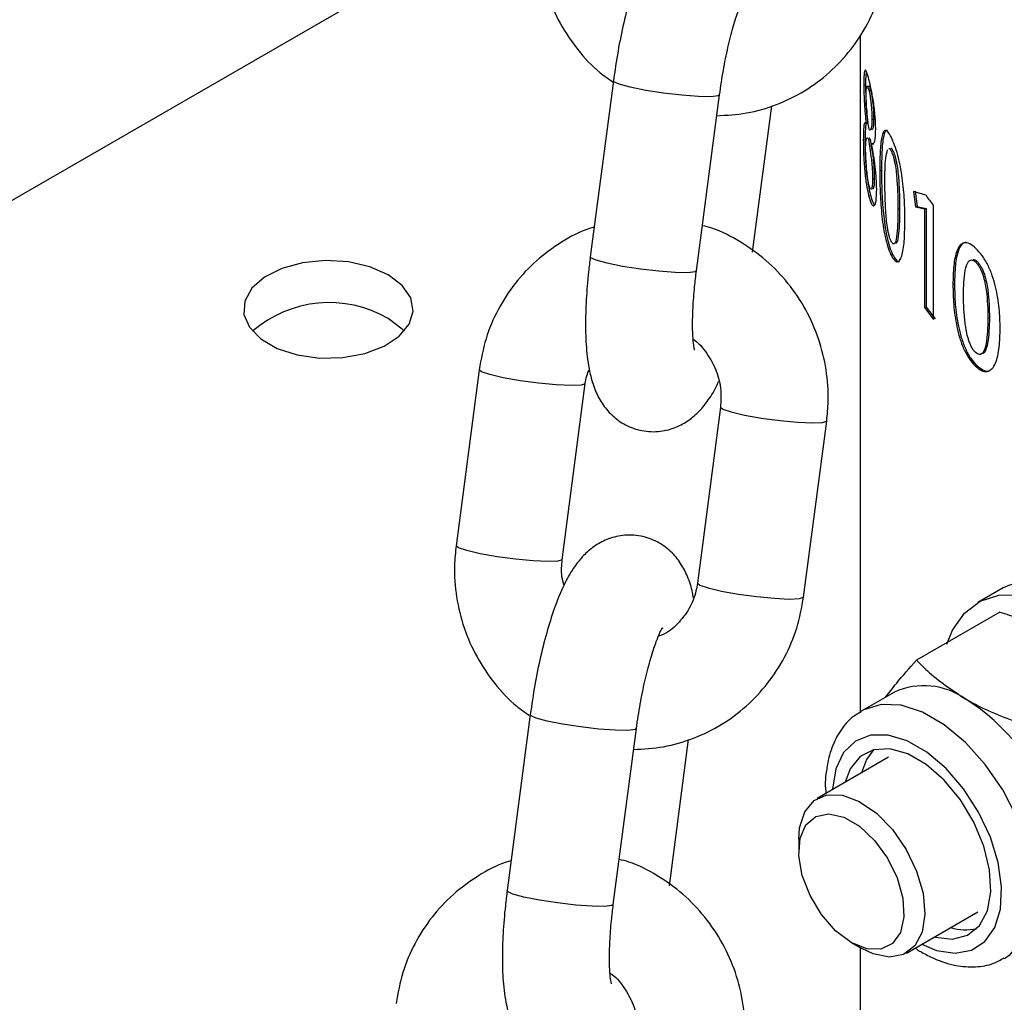
# Model space of a CAD drawing. Units: millimetres. Extents: x 0 to 59.4, y 0 to 42.1.
# Drawn here: x 45.5 to 45.7, y 27.7 to 27.8 of the extents above; entities that cross this region are included whole.
import ezdxf

# ---------------------------------------------------------------- set-up
doc = ezdxf.new("R2010")
doc.units = ezdxf.units.MM
doc.layers.add('LE_NORM', color=179, linetype='Continuous', lineweight=50)
doc.dimstyles.new('SLDDIMSTYLE5', dxfattribs={"dimtxt": 0.18, "dimasz": 0.3, "dimexe": 0, "dimexo": 0.0625, "dimgap": 0, "dimtad": 0, "dimtih": 1, "dimtoh": 1, "dimdec": 0, "dimrnd": 1e-09, "dimzin": 0, "dimdsep": 46, "dimtxsty": 'Standard', "dimsah": 1, "dimcen": 0.09, "dimadec": 0, "dimazin": 0, "dimtfac": 0.3, "dimtdec": 0, "dimtofl": 0, "dimtmove": 0, "dimatfit": 3, "dimfxl": 0, "dimfrac": 2, "dimtolj": 1, "dimtzin": 0, "dimarcsym": 0})

msp = doc.modelspace()

# ---------------------------------------------------------------- linework, layer by layer
at = {"color": 7, "linetype": 'Continuous', "lineweight": 25}
for p, q in [((45.60807153662177, 27.80551297359198), (45.39326488462399, 27.68150773291942)), ((45.64377613959356, 27.78979252728467), (45.64377613959356, 27.71388822759907)), ((45.61613144807798, 27.78466209398565), (45.61354325762695, 27.76494302115622)), ((45.64438972888424, 27.78419535879386), (45.64419066144183, 27.78418422217664)), ((45.62544120992341, 27.76338137742241), (45.62802940037443, 27.78310045025185)), ((45.64474964968087, 27.78361929860268), (45.64494745964338, 27.78363633808059)), ((45.6317172382286, 27.76547130238301), (45.63386829271294, 27.78185989543266)), ((45.6446455018191, 27.77994989141223), (45.64444701109131, 27.77993573395652)), ((45.64444701109131, 27.77993573395652), (45.64444733805809, 27.77988365479519)), ((45.64464582805029, 27.77989781568741), (45.64444733805809, 27.77988365479519)), ((45.6446455018191, 27.77994989141223), (45.64464582805029, 27.77989781568741)), ((45.6450999198241, 27.78036274231842), (45.64529694169085, 27.78038259282479)), ((45.64433737460457, 27.77804724854956), (45.64413818911417, 27.77803683909934)), ((45.64470472542246, 27.77810460498933), (45.64490263636548, 27.77812124909246)), ((45.64508282105954, 27.77754832513919), (45.64508326847195, 27.77760018375761)), ((45.64528032779955, 27.77761990995329), (45.64508326847195, 27.77760018375761)), ((45.64725383631931, 27.77682638251538), (45.64744601247966, 27.77685835989547)), ((45.64617354357016, 27.77460046610824), (45.64597849825782, 27.77457492593077)), ((45.64517048432005, 27.77371367017804), (45.64536734743653, 27.77373403881085)), ((45.64493023467079, 27.77185562306054), (45.6447323859562, 27.7718387342016)), ((45.64977568840761, 27.77227324651654), (45.64997346039648, 27.77054342616092)), ((45.65112952276669, 27.77184449983099), (45.64977568840761, 27.77227324651654)), ((45.64996219110994, 27.77231494228609), (45.65015951816746, 27.77058577919903)), ((45.65015951816746, 27.77058577919903), (45.64997346039648, 27.77054342616092)), ((45.65015951816746, 27.77058577919903), (45.65116754608841, 27.7703667087267)), ((45.65200068211909, 27.75794477901524), (45.65200068211909, 27.77072305633903)), ((45.64801686830455, 27.77033504772232), (45.64820732785751, 27.77037028194562)), ((45.64997346039648, 27.77054342616092), (45.65098376121015, 27.7703211683782)), ((45.65116754608841, 27.7703667087267), (45.65098376121015, 27.7703211683782)), ((45.65098376121015, 27.7703211683782), (45.65100025622201, 27.77029899820544)), ((45.65118400399112, 27.77034458843059), (45.65100025622201, 27.77029899820544)), ((45.65100025622201, 27.77029899820544), (45.65100025622201, 27.75925838981163)), ((45.65116754608841, 27.7703667087267), (45.65118400399112, 27.77034458843059)), ((45.65118400399112, 27.77034458843059), (45.65118400399112, 27.75930398003678)), ((45.64742379023085, 27.76521214763076), (45.64723156396717, 27.76518027077651)), ((45.65670958957966, 27.76438305111434), (45.65688049295427, 27.76444302249084)), ((45.65435478588934, 27.76189228343327), (45.65417818757208, 27.76183808895439)), ((45.65118400399112, 27.75930398003678), (45.65100025622201, 27.75925838981163)), ((45.65100025622201, 27.75925838981163), (45.65200068211909, 27.75794477901524)), ((45.65118400399112, 27.75930398003678), (45.65218217921127, 27.75799328082256)), ((45.65810398705377, 27.75805805748544), (45.65827175342619, 27.75812091148429)), ((45.60108775785072, 27.75230450813446), (45.5984995673997, 27.73258543530503)), ((45.65683878216096, 27.75279188088922), (45.65666778474007, 27.75273199892441)), ((45.61039751969615, 27.73102379157123), (45.61298571014717, 27.75074286440066)), ((45.62813368098685, 27.7481209426115), (45.62554549053582, 27.72840186978206)), ((45.63744344283228, 27.72684022604826), (45.64003163328331, 27.7465592988777)), ((45.65981515941967, 27.72786396154801), (45.65698673229493, 27.72623114532437)), ((45.65944344728864, 27.72516229956061), (45.65009416961763, 27.71976507644426)), ((45.64761629271873, 27.71620302865579), (45.64397704981822, 27.71410213844804)), ((45.60681396245428, 27.71367343179972), (45.60422577200326, 27.69395435897029)), ((45.61612372429971, 27.69239271523649), (45.61871191475074, 27.71211178806593)), ((45.62239975260491, 27.69448264019708), (45.62455080708926, 27.71087123324673)), ((45.64697680601613, 27.70890584527375), (45.63897424287118, 27.70428606390498)), ((45.63690276872249, 27.69970761584029), (45.63690276872249, 27.69835564400711)), ((45.64897343019754, 27.68696508665737), (45.65697599334249, 27.69158486802614)), ((45.6428019087727, 27.68813692649987), (45.64397268728698, 27.68746083071656)), ((45.64377613959356, 27.68757433217317), (45.64377613959356, 27.67334365180121))]:
    msp.add_line(p, q, dxfattribs=at)
at = {"color": 8, "linetype": 'Continuous', "lineweight": 25, "flags": 128}
for points in [[(45.62802957851152, 27.78310193606259), (45.62787597918394, 27.78298479379241), (45.62706649414611, 27.78288568738624), (45.62565561548938, 27.78290666319208), (45.62381351600211, 27.78304519121818), (45.62176238006896, 27.78328456294012), (45.619749604955, 27.78359590659549), (45.61801796104438, 27.78394166954452), (45.61677631014906, 27.78428014767263), (45.61617441369182, 27.78457051552217), (45.61613143552003, 27.78466199776751)], [(45.62544120992344, 27.76338137742241), (45.62528778873294, 27.76326572096297), (45.62447830369511, 27.7631666145568), (45.62306742503839, 27.76318759036264), (45.62122532555112, 27.76332611838874), (45.61917418961796, 27.76356549011068), (45.617161414504, 27.76387683376606), (45.61542977059337, 27.76422259671509), (45.61418811969806, 27.7645610748432), (45.61358622324082, 27.76485144269273), (45.61354325762698, 27.76494302115621)], [(45.61298540845615, 27.75074081278895), (45.61297777449965, 27.75071859424584), (45.61251070840901, 27.7505630606769), (45.61138340021725, 27.75052339273151), (45.6097318199296, 27.75060437494933), (45.60775517250348, 27.75079623967973), (45.6056918707907, 27.75107584520458), (45.60379077942889, 27.75140946697106), (45.60228119809342, 27.75175686527039), (45.6013452045724, 27.75207613874063), (45.60108771876043, 27.75230420494306)], [(45.62813359886891, 27.74812029228762), (45.62839112770853, 27.74789257321767), (45.62932712122955, 27.74757329974743), (45.63083670256502, 27.74722590144809), (45.63273779392682, 27.74689227968161), (45.63480109563961, 27.74661267415676), (45.63677774306573, 27.74642080942637), (45.63842932335338, 27.74633982720854), (45.63955663154513, 27.74637949515393), (45.64002369763578, 27.74653502872287), (45.64003159809057, 27.74655903482491)], [(45.61039765259108, 27.73102487215783), (45.61038958404865, 27.7309995214164), (45.609922517958, 27.73084398784746), (45.60879520976624, 27.73080431990207), (45.60714362947859, 27.73088530211989), (45.60516698205247, 27.73107716685029), (45.60310368033969, 27.73135677237514), (45.60120258897788, 27.73169039414162), (45.59969300764241, 27.73203779244096), (45.59875701412138, 27.7323570659112), (45.59849952349318, 27.73258509398498)], [(45.62554549053581, 27.72840186978206), (45.62580293725749, 27.72817350038823), (45.62673893077852, 27.72785422691799), (45.62824851211398, 27.72750682861866), (45.63014960347579, 27.72717320685218), (45.63221290518857, 27.72689360132732), (45.63418955261469, 27.72670173659694), (45.63584113290234, 27.72662075437911), (45.6369684410941, 27.7266604223245), (45.63743550718475, 27.72681595589344), (45.63744344283226, 27.72684022604827)], [(45.65994040709591, 27.68636835155823), (45.66059927900001, 27.68680959721404), (45.66197219740552, 27.68835531171471), (45.66287772341887, 27.69045699150171), (45.66327351565012, 27.69301636436406), (45.66314106729441, 27.69591375687125), (45.66248657148966, 27.69901369016986), (45.66134063173227, 27.70217121482418), (45.65975683089169, 27.70523868849072), (45.65780922573494, 27.70807267951006), (45.65558888411455, 27.71054067361192), (45.65319962673696, 27.71252727013506), (45.65075317262167, 27.713939578034), (45.64836391524408, 27.71471155936105), (45.64614357362368, 27.71480711712736), (45.64419596846693, 27.71422178315798), (45.64386259961633, 27.71403414982452)], [(45.61871209288782, 27.71211327387667), (45.61855849356024, 27.71199613160648), (45.61774900852241, 27.71189702520031), (45.61633812986569, 27.71191800100615), (45.61449603037842, 27.71205652903225), (45.61244489444526, 27.71229590075419), (45.61043211933131, 27.71260724440956), (45.60870047542068, 27.71295300735859), (45.60745882452536, 27.7132914854867), (45.60685692806813, 27.71358185333624), (45.60681394989633, 27.71367333558159)], [(45.65067618147262, 27.68794806404521), (45.65234626538071, 27.68726304665678), (45.65441771671328, 27.68693785299305), (45.65625945974926, 27.68727344052854), (45.65777220564488, 27.68825171765234), (45.65887440187733, 27.68981994519148), (45.65950662876242, 27.69189357959342), (45.65963480278514, 27.69436083069081), (45.65925201405075, 27.69708868833836), (45.658378898799, 27.69993009302421), (45.6570625268991, 27.70273186388629), (45.65537386430092, 27.70534295673219), (45.65340394724221, 27.70762260687075), (45.6512589744615, 27.70944791777293), (45.64905458199661, 27.71072048645552), (45.6469096092159, 27.71137170841146), (45.64493969215719, 27.71136647609655), (45.643251029559, 27.71070507158622), (45.64193465765911, 27.70942315136884), (45.64106154240736, 27.70758982409513), (45.64067875367297, 27.70530392491295), (45.64067699414625, 27.70526904129282)], [(45.61612372429974, 27.69239271523649), (45.61597030310925, 27.69227705877704), (45.61516081807142, 27.69217795237087), (45.61374993941469, 27.69219892817672), (45.61190783992742, 27.69233745620281), (45.60985670399427, 27.69257682792475), (45.60784392888031, 27.69288817158013), (45.60611228496968, 27.69323393452916), (45.60487063407436, 27.69357241265727), (45.60426873761713, 27.6938627805068), (45.60422577200329, 27.69395435897028)]]:
    msp.add_lwpolyline(points, dxfattribs=at)
at = {"color": 7, "linetype": 'Continuous', "lineweight": 25, "flags": 128}
for points in [[(45.59090122996564, 27.76294444207374), (45.58883976260756, 27.76384689288795), (45.5864329775388, 27.76439480409325), (45.5838593749976, 27.76454753962206), (45.581309827311, 27.76429377177892), (45.5789734227675, 27.76365232136386), (45.57702344180375, 27.76267076181971), (45.57560450558728, 27.76142189092753), (45.57482185012605, 27.75999833172819), (45.57473352139521, 27.75850566309515), (45.57534607033266, 27.75705458943243), (45.57661406698592, 27.75575273023535), (45.57844346984392, 27.75469663844498), (45.58069860046564, 27.75396463955809), (45.58321220612942, 27.75361102258345), (45.58579786420214, 27.75366201367439), (45.58826380825315, 27.75411383105495), (45.59042715049313, 27.75493296549695), (45.59212744572478, 27.75605866554612), (45.5932385908291, 27.75740744317955), (45.59367817725685, 27.7588792657304), (45.59341360289365, 27.76036497485322), (45.59246449000968, 27.76175438229905), (45.59090122996564, 27.76294444207374)], [(45.59268337130417, 27.75661688110701), (45.59246449000968, 27.75685513742774), (45.59090122996564, 27.75804519720242)], [(45.65348018010064, 27.72155068034318), (45.65412178057532, 27.72312054371429), (45.65546607603158, 27.72503323502388), (45.65722672864984, 27.72636319668575), (45.65934010385713, 27.72706236042028), (45.66172981876711, 27.72710545662844), (45.6643095028566, 27.72649092770098), (45.6669859196213, 27.72524098431447)], [(45.65210553021237, 27.68877320950896), (45.65221673895211, 27.68874103727286), (45.65414726476693, 27.6885092107347), (45.6558270536366, 27.68894880607778), (45.6571505582486, 27.69003220190996), (45.65803461794064, 27.69169132448668), (45.65842368399093, 27.69382192503459), (45.65829330994865, 27.69629013008549), (45.65765168769437, 27.6989408532386), (45.65653913271402, 27.70160753980952), (45.65502555092873, 27.70412263207362), (45.65320604624863, 27.70632809753409), (45.65119494484443, 27.70808535868492), (45.64911861161368, 27.70928400034522), (45.64710751020948, 27.70984870745121), (45.64528800552938, 27.70974399737855), (45.64377442374409, 27.70897644944622), (45.64266186876375, 27.70759429151363), (45.64210634288601, 27.70609418675657)], [(45.6452810026334, 27.70974216157258), (45.644481490214, 27.70864473661751), (45.64392596433626, 27.70714463186045)], [(45.63690276872249, 27.69970761584029), (45.63699754491052, 27.70098531877593), (45.63756754802061, 27.70278032647859), (45.63861267624294, 27.70404469901575), (45.64005541719841, 27.70468466366043), (45.64178876939045, 27.70465275716261), (45.64368417801654, 27.70395134588124), (45.6456010692898, 27.70263245028234), (45.64739727615368, 27.70079388681892), (45.64893958216219, 27.6985720133322), (45.65011360153425, 27.69613161601429)], [(45.64792588762062, 27.6953718297523), (45.64856095938462, 27.6931113256149), (45.64868439943388, 27.69101415927877), (45.64828523957834, 27.6892666731761), (45.64739894692282, 27.68802413911585), (45.64610427245921, 27.68739696170203), (45.6445162536952, 27.6874408684002), (45.64277599306686, 27.68815195790753), (45.64103812036803, 27.68946704680073), (45.63945705321453, 27.69126928366047), (45.63817327636135, 27.69339853183278), (45.63730085901565, 27.6956655982735), (45.63691731928714, 27.69786904418051), (45.63705673636384, 27.6998130837153), (45.63770672242666, 27.70132498043394), (45.63880952336149, 27.70227039567812), (45.64026715046573, 27.70256532515452), (45.64195008717446, 27.70218356308488), (45.64370879717568, 27.70115903070441), (45.64538701136778, 27.69958276221122), (45.6468356130551, 27.69759481597827), (45.64792588762062, 27.6953718297523)], [(45.65011360153425, 27.69613161601429), (45.65083226262383, 27.69365368797019), (45.65104226562557, 27.69132200578716), (45.65072803557752, 27.68930949966598), (45.64991287748485, 27.68776542797906), (45.64865724789418, 27.68680430745975), (45.64705427110814, 27.68649742002014), (45.64522283258181, 27.68686752609771), (45.64397268728698, 27.68746083071656)]]:
    msp.add_lwpolyline(points, dxfattribs=at)
at = {"color": 7, "linetype": 'Continuous', "lineweight": 25}
for centre, radius, start, end in [((45.6876499938085, 27.79931523113524), 0.04569886085566338, 216.9505180011142, 218.731008555342), ((45.58429613349963, 27.74663994827974), 0.01317979523033776, 59.92367597633778, 130.8007118491709), ((45.6639732747816, 27.71887117301252), 0.009907581390383259, 53.87450801909502, 114.8150335518191), ((45.6509247355925, 27.70882652495706), 0.008084466653181067, 54.53278362092764, 114.1567579499955), ((45.64237174305426, 27.69473219659864), 0.02455625465564893, 20.22711378563723, 57.36202941088039), ((45.65562001253166, 27.69515470905372), 0.005593987380850198, 252.3633812676754, 282.7247427368102)]:
    msp.add_arc(centre, radius, start, end, dxfattribs=at)
for points, knots in [([(45.63440148776841, 27.79776186638205), (45.63437449182693, 27.79795653150665), (45.63425929148992, 27.79878723000153), (45.63383744674929, 27.80001523872259), (45.63305802762468, 27.80159216732396), (45.63192534986404, 27.80297693392521), (45.63038948892822, 27.80408980274567), (45.62850109562589, 27.80475812330089), (45.62651112767595, 27.80482387180081), (45.62469557987716, 27.8043377947158), (45.62321633165822, 27.8035058259905), (45.62201140451376, 27.80243788980194), (45.62096821416959, 27.8011201133975), (45.61993478491972, 27.79933238934755), (45.61896708320475, 27.79704225596523), (45.61804764632259, 27.79420731193473), (45.61728071752719, 27.79121930744389), (45.61661232781119, 27.78797675082953), (45.61629307457022, 27.78577616954673), (45.61613144807801, 27.78466209398565)], [0, 0, 0, 0, 0.01909879148226352, 0.08150066619157771, 0.1324069159744533, 0.1821037949822151, 0.2316836786121395, 0.2817243538121001, 0.3354049543641579, 0.3832221393556026, 0.4286408724562012, 0.4751985847985253, 0.527370950107676, 0.5933729357146595, 0.6850941162595069, 0.7621318770995019, 0.8425547603237267, 0.9202911089438147, 1, 1, 1, 1]), ([(45.6078170530234, 27.80357409749094), (45.60774525654416, 27.80284349389824), (45.60755779265205, 27.80093585449139), (45.6077869053051, 27.79781799152416), (45.60863366469101, 27.79434634010157), (45.61007760487229, 27.79106324931636), (45.61208610172234, 27.78810994439965), (45.614122973347, 27.78588342238597), (45.61560654584397, 27.78486698847662), (45.6161128149146, 27.78452013043518)], [0, 0, 0, 0, 0.1008837429702014, 0.2634120684884589, 0.4262329428984972, 0.5892511834669203, 0.7523739482045566, 0.9154976171638989, 1, 1, 1, 1]), ([(45.62772153259584, 27.78075484730543), (45.62883705913138, 27.7808168709892), (45.63111744837577, 27.78094366146602), (45.63444265126481, 27.78192054517435), (45.63758855672474, 27.78345385629), (45.64040512366752, 27.78554301672907), (45.64280981764715, 27.78810370034584), (45.64471367120987, 27.7910624599231), (45.64611773331105, 27.79432764395414), (45.64654580004072, 27.79665783285655), (45.64676092845595, 27.79782888823419)], [0, 0, 0, 0, 0.120248766733929, 0.2458157520883465, 0.371245867313207, 0.4966024126047699, 0.6219704792558551, 0.7474372816910057, 0.8730725525468451, 1, 1, 1, 1]), ([(45.62802940037446, 27.78310045025185), (45.62809390395394, 27.78356610462219), (45.62828171347876, 27.78492191040428), (45.62868566863679, 27.78716333044848), (45.62924936642755, 27.78964013126403), (45.62983246226389, 27.79168780535368), (45.63037390821196, 27.79319439696335), (45.63074658749339, 27.79405436868114), (45.6309824110882, 27.79442210554044), (45.63092968398529, 27.79435487756998), (45.63092139729109, 27.79434431189121)], [0, 0, 0, 0, 0.08963045552887296, 0.2609692888048188, 0.4315686036922494, 0.5987807692965977, 0.7424199064352379, 0.8703369452503328, 0.9796219017691904, 1, 1, 1, 1]), ([(45.64476179667348, 27.78481660826262), (45.644679173665, 27.78511463849183), (45.64451417013657, 27.7857098242676), (45.64435713037231, 27.78592452731789), (45.64426752948015, 27.7857402315022), (45.64420548970809, 27.78527584812701), (45.64419660342535, 27.78462165857604), (45.64419066144183, 27.78418422217664)], [0, 0, 0, 0, 0.2503564961727868, 0.4999782263399521, 0.6268756210334941, 0.7505032224704464, 1, 1, 1, 1]), ([(45.64446501563978, 27.78568192378535), (45.64445010353828, 27.78558918957433), (45.64440186716258, 27.78528922097219), (45.64439468837532, 27.78464229200504), (45.64438972888424, 27.78419535879386)], [0, 0, 0, 0, 0.3091463918453667, 1, 1, 1, 1]), ([(45.64419066144183, 27.78418422217664), (45.64419383103289, 27.78385992026699), (45.64420017243223, 27.78321108958919), (45.64425228019185, 27.78208307031702), (45.64433236030438, 27.78096144718278), (45.64440877742732, 27.78027778808361), (45.64444701109131, 27.77993573395652)], [0, 0, 0, 0, 0.2497690346468284, 0.4997127899016557, 0.7496920539046118, 1, 1, 1, 1]), ([(45.64438972888424, 27.78419535879386), (45.64439291542046, 27.78387122604399), (45.64439928950286, 27.78322285781127), (45.64445088735332, 27.78209415823813), (45.64451867072711, 27.78116482785328), (45.64458679186367, 27.78045560430745), (45.6446259298494, 27.7801184794717), (45.6446455018191, 27.77994989141223)], [0, 0, 0, 0, 0.2498625844838077, 0.4998043622168376, 0.7496363296595249, 0.8747991222497428, 1, 1, 1, 1]), ([(45.6444422001647, 27.78298494795938), (45.64444547678173, 27.78322143191902), (45.64445202600593, 27.78369411043334), (45.64450223489202, 27.78402488067209), (45.64456246210289, 27.78409754456505), (45.64463771795628, 27.78400384535499), (45.64470488897778, 27.78377307608647), (45.64474964966379, 27.78361929860121)], [0, 0, 0, 0, 0.2498438607757719, 0.4993819669735189, 0.62453538404927, 0.749802021696754, 1, 1, 1, 1]), ([(45.64468344810743, 27.78381867586951), (45.6446932102122, 27.78390609093642), (45.64471136506661, 27.78406865913783), (45.64476104863365, 27.7841094348216), (45.64483536542966, 27.78402226144921), (45.64490262462647, 27.78379069820871), (45.64494745962836, 27.78363633807929)], [0, 0, 0, 0, 0.2245688927670826, 0.417636939270832, 0.611796599366181, 1, 1, 1, 1]), ([(45.64552418791317, 27.77924918507398), (45.64552139400973, 27.77947809893026), (45.64551581157257, 27.77993548668132), (45.64546285129907, 27.78072287077742), (45.64537863100441, 27.78153456032381), (45.64527237051056, 27.78233886316778), (45.64514720991932, 27.78308553873402), (45.64497057341223, 27.78396612689449), (45.64484521416502, 27.7844767953948), (45.64476179667348, 27.78481660826262)], [0, 0, 0, 0, 0.1246801201554826, 0.2491206110794353, 0.3747887936560596, 0.499994662306895, 0.6243418102516731, 0.7500267067510655, 0.9999999999999999, 0.9999999999999999, 0.9999999999999999, 0.9999999999999999]), ([(45.64478346450449, 27.77923338080001), (45.64473676835139, 27.77951387464566), (45.64464343659876, 27.78007449860445), (45.64455034251097, 27.78088783211932), (45.64449265662901, 27.7815623480512), (45.64445206896735, 27.78224287067979), (45.64444615030528, 27.78268792007474), (45.6444422001647, 27.78298494795938)], [0, 0, 0, 0, 0.2503806599254313, 0.5004366368319225, 0.6263815353181281, 0.7506454261421199, 1, 1, 1, 1]), ([(45.64474962998378, 27.78362174079879), (45.64479645670259, 27.78341841822473), (45.64486674790966, 27.78311321236117), (45.64495588829159, 27.78255540221224), (45.64502876316778, 27.78194381458723), (45.64507529659681, 27.78132004616663), (45.64509789162415, 27.78074985220128), (45.64509924354682, 27.78049181914757), (45.6450999198241, 27.78036274231842)], [0, 0, 0, 0, 0.249760484296725, 0.3749134332219433, 0.4998214484394058, 0.749354834390057, 0.8746188414471278, 0.9999999999999999, 0.9999999999999999, 0.9999999999999999, 0.9999999999999999]), ([(45.64494743990416, 27.78363878042524), (45.64499416631127, 27.78343582783425), (45.64506431709185, 27.78313113326086), (45.64515325325601, 27.78257401511835), (45.64522597077526, 27.78196287741922), (45.64527237875106, 27.78133959193703), (45.64529491840862, 27.78076966996281), (45.64529626703321, 27.78051166258355), (45.64529694169085, 27.78038259282479)], [0, 0, 0, 0, 0.2494756211205784, 0.3745400222488556, 0.4994327096126369, 0.7491088550330329, 0.8744901806775691, 1, 1, 1, 1]), ([(45.64444733805809, 27.77988365479519), (45.64439955707581, 27.77993499279974), (45.64430402894474, 27.78003763245666), (45.64420732404075, 27.77975462440843), (45.64414775066447, 27.7790992959165), (45.64414137820881, 27.77839120374019), (45.64413818911417, 27.77803683909934)], [0, 0, 0, 0, 0.25023641845073, 0.5002956457714677, 0.7499230185742378, 1, 1, 1, 1]), ([(45.64451054898574, 27.77997741139382), (45.64447510819657, 27.77991332566944), (45.64440426548884, 27.77978522450841), (45.64434742698094, 27.77910480064951), (45.6443407278357, 27.77840002250991), (45.64433737460457, 27.77804724854956)], [0, 0, 0, 0, 0.3333343443854215, 0.6663030954751704, 1, 1, 1, 1]), ([(45.6450999198241, 27.78036274231842), (45.64509516854702, 27.78013366229793), (45.64508566984951, 27.77967568820303), (45.64500930384191, 27.77927999118063), (45.64492365958585, 27.77914061755556), (45.64484533583877, 27.77915229665319), (45.64480409259444, 27.77920634710026), (45.64478346450449, 27.77923338080001)], [0, 0, 0, 0, 0.2498423613088747, 0.4994819235979339, 0.7494304931078437, 0.8746759521621111, 0.9999999999999999, 0.9999999999999999, 0.9999999999999999, 0.9999999999999999]), ([(45.64529694169085, 27.78038259282479), (45.64529213105693, 27.78015440208033), (45.64528251578934, 27.77969830521008), (45.64520742194759, 27.77928831645398), (45.64513634652329, 27.77921088443155), (45.6451007976605, 27.77917215627245)], [0, 0, 0, 0, 0.3335409754123513, 0.6666659305088352, 1, 1, 1, 1]), ([(45.64518781816286, 27.77759060415639), (45.64520944517379, 27.77758454588414), (45.64528796393532, 27.77756255079499), (45.6454019606444, 27.77780464534735), (45.64550424880171, 27.77835992477657), (45.64551754361921, 27.77895285758534), (45.64552418791317, 27.77924918507398)], [0, 0, 0, 0, 0.112459477551286, 0.4082940046807794, 0.7042856306529394, 1, 1, 1, 1]), ([(45.6472773215899, 27.77833227719556), (45.64715343485214, 27.77855548730415), (45.64690566111523, 27.77900190799226), (45.64658976402558, 27.77918469318827), (45.6463530437217, 27.77894133282346), (45.64613615827895, 27.77818673161789), (45.6460019135791, 27.77672138504774), (45.64598630773621, 27.77529081301575), (45.64597849825782, 27.77457492593077)], [0, 0, 0, 0, 0.1251008911521953, 0.2502020462367335, 0.3753017735793999, 0.5004046818534337, 0.7499924310137683, 1, 1, 1, 1]), ([(45.64679659975223, 27.77914255298369), (45.64671232651695, 27.77909085272949), (45.64654373168538, 27.77898742255237), (45.64633279757464, 27.77820224027929), (45.64619627722804, 27.77675027965755), (45.64618112612367, 27.7753175120129), (45.64617354357016, 27.77460046610824)], [0, 0, 0, 0, 0.1667114322314771, 0.3335185334789271, 0.6664512854644161, 1, 1, 1, 1]), ([(45.64879825403679, 27.76906066543646), (45.64878843407822, 27.7697935602897), (45.6487688072425, 27.77125837368843), (45.64857628534562, 27.77332914371214), (45.64830293739712, 27.77505794287557), (45.64801320484726, 27.7763511945931), (45.64764972811604, 27.77750792731063), (45.64740145743852, 27.77805749314817), (45.6472773215899, 27.77833227719556)], [0, 0, 0, 0, 0.2499847406236387, 0.4996364702589207, 0.6247293044005976, 0.7498190562244543, 0.8749090143305451, 1, 1, 1, 1]), ([(45.64413818911417, 27.77803683909934), (45.64413986119131, 27.77777924283092), (45.64414320410869, 27.77726424084727), (45.64417265087988, 27.77637703832933), (45.64422269851092, 27.77546700834942), (45.64431489085642, 27.77428289513392), (45.64447830403364, 27.77296581931269), (45.644647574345, 27.7722149510661), (45.6447323859562, 27.7718387342016)], [0, 0, 0, 0, 0.1251809239907381, 0.2502692471596548, 0.3753722596627246, 0.5005130254183592, 0.749735823447368, 1, 1, 1, 1]), ([(45.64433737460457, 27.77804724854956), (45.64433904265834, 27.77778968770847), (45.64434237713856, 27.7772748172977), (45.6443717496552, 27.77638814772112), (45.64442167927538, 27.77547880129659), (45.64451363708076, 27.77429606815435), (45.64467668430453, 27.77298057019585), (45.64484561022604, 27.77223108308492), (45.64493023467079, 27.77185562306054)], [0, 0, 0, 0, 0.1253403673802392, 0.2505584551019878, 0.3757345699632383, 0.5008857817628671, 0.749965764834158, 1, 1, 1, 1]), ([(45.64439361591744, 27.77686997123785), (45.64439713040611, 27.77714234387161), (45.64440415683428, 27.77768689157805), (45.64446669568542, 27.77816925714148), (45.64455079558238, 27.77829121447766), (45.64463416631038, 27.77822908335137), (45.64468119989763, 27.77814610804558), (45.64470472542246, 27.77810460498933)], [0, 0, 0, 0, 0.2498585818397686, 0.4995359328230887, 0.7492983506439646, 0.8746026356528913, 1, 1, 1, 1]), ([(45.64470472542246, 27.77810460498933), (45.64476010181244, 27.77777726315423), (45.64487077403025, 27.77712305570424), (45.64500515620843, 27.77616930643722), (45.6450917268583, 27.77537639988871), (45.64515533859131, 27.77458107010567), (45.64516443276055, 27.7740602446058), (45.64517048432005, 27.77371367017804)], [0, 0, 0, 0, 0.2503032121118278, 0.5002422805818081, 0.625019678146354, 0.7504757533959644, 1, 1, 1, 1]), ([(45.64477107467392, 27.77827781717471), (45.64479134402904, 27.77826802782248), (45.64483189324942, 27.77824844404201), (45.64487905125244, 27.77816365473462), (45.64490263636548, 27.77812124909246)], [0, 0, 0, 0, 0.4998704027803004, 1, 1, 1, 1]), ([(45.64490263636548, 27.77812124909246), (45.64495789296218, 27.7777943572519), (45.64506835095784, 27.77714090011447), (45.64520242167404, 27.77618819078369), (45.64528878054402, 27.77539605212562), (45.64535224465646, 27.77460115962796), (45.64536131256552, 27.77408052881194), (45.64536734743653, 27.77373403881085)], [0, 0, 0, 0, 0.2500823428408236, 0.4999148696835103, 0.6247080791856582, 0.750235879142435, 1, 1, 1, 1]), ([(45.64563690161708, 27.7725148345274), (45.64562917791211, 27.77290324879019), (45.64561374327765, 27.77367943485432), (45.64547881664848, 27.77503942585392), (45.64529310107856, 27.77636592073445), (45.64515293560235, 27.77715407111239), (45.64508282105954, 27.77754832513919)], [0, 0, 0, 0, 0.2499589362703016, 0.4995044248453723, 0.7496386458499004, 1, 1, 1, 1]), ([(45.64474181434349, 27.77304629598372), (45.644689859477, 27.77328439104613), (45.64461183320485, 27.77364196428988), (45.64452768157727, 27.77429846695311), (45.6444605680237, 27.77500413993658), (45.64440456501565, 27.77593091006766), (45.6443972686526, 27.7765566904828), (45.64439361591744, 27.77686997123785)], [0, 0, 0, 0, 0.2497077512972523, 0.3750132813033469, 0.5003506731402935, 0.7498635070712331, 1, 1, 1, 1]), ([(45.64655530844839, 27.77326471798187), (45.64655839683167, 27.77426854554785), (45.64656302568403, 27.77577307694753), (45.64677548249429, 27.77665251459627), (45.64684618752538, 27.77694518898134)], [0, 0, 0, 0, 0.6672028022736118, 1, 1, 1, 1]), ([(45.64699063364272, 27.77707706194196), (45.64699935182916, 27.77708719061953), (45.64703572351011, 27.77712944677359), (45.64710990970911, 27.77705326829099), (45.64719055748235, 27.77694460256239), (45.6472327364965, 27.7768658020459), (45.64725383631931, 27.77682638251538)], [0, 0, 0, 0, 0.1360440888408649, 0.5675666874660783, 0.7836775833414416, 1, 1, 1, 1]), ([(45.64721049262626, 27.77713274428488), (45.64724674976182, 27.77711627144108), (45.64730115964405, 27.7770915511901), (45.64738309205918, 27.77697507083439), (45.64742503274759, 27.77689727515078), (45.64744601247966, 27.77685835989547)], [0, 0, 0, 0, 0.4995548427807255, 0.7496654035743932, 1, 1, 1, 1]), ([(45.64725383631931, 27.77682638251538), (45.64729646840208, 27.77673127130535), (45.64738170146909, 27.77654111826538), (45.64750298978456, 27.7761650452863), (45.64761125440453, 27.77573720966929), (45.64778783319384, 27.77483437002149), (45.64798783979634, 27.77288207649715), (45.64800524821887, 27.77135462104533), (45.64801686830455, 27.77033504772232)], [0, 0, 0, 0, 0.06259631481789532, 0.1251469679361751, 0.1851088623779345, 0.2503176372501955, 0.4995885890678275, 1, 1, 1, 1]), ([(45.64744601247966, 27.77685835989547), (45.64748855056492, 27.77676343424403), (45.64757360688703, 27.77657362723379), (45.64769463266158, 27.77619803084862), (45.64780265159099, 27.77577064453022), (45.64797887777499, 27.77486825657692), (45.64817835510136, 27.77291694310062), (45.64819572936502, 27.77138977177682), (45.64820732785751, 27.77037028194562)], [0, 0, 0, 0, 0.0624896967649597, 0.1249502356140261, 0.1848534835312552, 0.250030639904039, 0.4993448839647758, 1, 1, 1, 1]), ([(45.64597849825782, 27.77457492593077), (45.64598542576558, 27.77383467017291), (45.64599927061957, 27.77235524449365), (45.64613382600201, 27.77025419198612), (45.64633636160833, 27.76850118953608), (45.64656344071008, 27.76719272755662), (45.64687012243388, 27.76601298305455), (45.64711090222164, 27.76545738535549), (45.64723152531165, 27.7651790484075)], [0, 0, 0, 0, 0.2502855530577969, 0.5002039773570415, 0.6252635245596536, 0.7500268069353743, 0.8747713034954357, 1, 1, 1, 1]), ([(45.64617354357016, 27.77460046610824), (45.64618043766574, 27.77386121285849), (45.64619421471239, 27.77238390138341), (45.64632809644075, 27.77028626109466), (45.64652977053313, 27.7685344516515), (45.64675640802061, 27.7672245697602), (45.64706280513326, 27.76604411873783), (45.64730327773761, 27.76548901529875), (45.64742349011262, 27.76521151881236)], [0, 0, 0, 0, 0.2501820632296995, 0.49995969986463, 0.6250790951020659, 0.7501251446710012, 0.8750874350442459, 1, 1, 1, 1]), ([(45.64517048432005, 27.77371367017804), (45.64516520139273, 27.77344170038091), (45.64515726887686, 27.77303332740957), (45.64510094748626, 27.77270199561568), (45.64504634500851, 27.77253874297809), (45.64497784310947, 27.77249855960347), (45.64487447477915, 27.77260776322874), (45.6447948946866, 27.77287082943284), (45.64474181434349, 27.7730462959839)], [0, 0, 0, 0, 0.2495849334654721, 0.3747612490625991, 0.4999465301398623, 0.6255378093117933, 0.7502317360501333, 1, 1, 1, 1]), ([(45.64536734743653, 27.77373403881085), (45.64536212535062, 27.77346152099886), (45.6453542851845, 27.77305237703748), (45.64529776904487, 27.77272427911947), (45.64524843959204, 27.77256264285341), (45.64520713598701, 27.7725519970315), (45.64518916453654, 27.77254736496945)], [0, 0, 0, 0, 0.4186613956818355, 0.6285562791395719, 0.8383825714830183, 1, 1, 1, 1]), ([(45.64724306246903, 27.76671003527706), (45.64720124268705, 27.7668043588232), (45.64711675045884, 27.76699492907986), (45.64700262853869, 27.76738967608405), (45.64690682547521, 27.7678282490737), (45.64675580271314, 27.7687304891417), (45.64657972211192, 27.77069158727324), (45.64656511487672, 27.77223114832321), (45.64655530844839, 27.77326471798187)], [0, 0, 0, 0, 0.06183303937583173, 0.1249267936428786, 0.1868282982795598, 0.2498267535967279, 0.49637833054067, 0.9999999999999999, 0.9999999999999999, 0.9999999999999999, 0.9999999999999999]), ([(45.6447323859562, 27.7718387342016), (45.64482977844454, 27.7715079082654), (45.64502427193457, 27.77084724652424), (45.64529031331932, 27.77059307354061), (45.64546649536872, 27.77078967004973), (45.64560152129534, 27.77130244688088), (45.64562276126765, 27.77203028311227), (45.64563690161708, 27.7725148345274)], [0, 0, 0, 0, 0.2503930440052665, 0.5000366849413487, 0.6253382330267968, 0.75057178860319, 1, 1, 1, 1]), ([(45.64493023467079, 27.77185562306054), (45.64502833698925, 27.77150478672189), (45.64519204829776, 27.77091931762214), (45.64536070715985, 27.7708271990173), (45.64542829893286, 27.77079028153932)], [0, 0, 0, 0, 0.5992397187106178, 1, 1, 1, 1]), ([(45.64801686830455, 27.77033504772232), (45.64800249218044, 27.76935420277228), (45.64798095581629, 27.76788483357068), (45.64778665514005, 27.76663035520449), (45.64760561362597, 27.76640317510007), (45.64749525049829, 27.76639636810826), (45.64737166126967, 27.76649191580184), (45.647285884307, 27.76663660127875), (45.64724295877326, 27.76670900651584)], [0, 0, 0, 0, 0.50039030875186, 0.7496170607076224, 0.8122156723138136, 0.8748080579865435, 0.9373499508161022, 1, 1, 1, 1]), ([(45.64820732785751, 27.77037028194562), (45.64819173136205, 27.76939629081174), (45.64816836907534, 27.76793733099716), (45.64798169488409, 27.76664338985975), (45.64782520408633, 27.76648612957078), (45.64779380531382, 27.76645457640529)], [0, 0, 0, 0, 0.6161811617578713, 0.9229894628873938, 0.9999999999999999, 0.9999999999999999, 0.9999999999999999, 0.9999999999999999]), ([(45.64003163328331, 27.7465592988777), (45.64010343814366, 27.7472899134987), (45.64029092391924, 27.74919758170092), (45.64006156930392, 27.75231512628199), (45.63921580505399, 27.75578808715477), (45.63776815535078, 27.75906629676356), (45.63577351158998, 27.7620378302752), (45.63329553758893, 27.76462199107909), (45.63039855340879, 27.76667874986639), (45.62795725681386, 27.76796766370601), (45.62646134477786, 27.7683498186026), (45.62610527284055, 27.76844078293146)], [0, 0, 0, 0, 0.07806887996579402, 0.2038414173673287, 0.3298403437156326, 0.4559920018567336, 0.5822245460214795, 0.7084577899181587, 0.8346175795825034, 0.9606340229784318, 1, 1, 1, 1]), ([(45.64723156396397, 27.76518027077598), (45.64735923795563, 27.76495510978997), (45.64761458658226, 27.76450478668342), (45.6479875815539, 27.76433045802438), (45.6482885434511, 27.76459477442293), (45.64857950565457, 27.76538695354763), (45.64876679846434, 27.76689590193254), (45.64878776324653, 27.76833869224978), (45.64879825403679, 27.76906066543646)], [0, 0, 0, 0, 0.1250926623230961, 0.2501859549614528, 0.375277636545196, 0.5003723754745455, 0.7499860208912468, 1, 1, 1, 1]), ([(45.61398039359363, 27.76827350093596), (45.61380038238909, 27.76822493211596), (45.61249840313661, 27.7678736451162), (45.61027102334793, 27.76664202679304), (45.60744064425167, 27.76460042926847), (45.60503965103243, 27.76202700187861), (45.603134806153, 27.75907165595524), (45.60173100588839, 27.75580557027545), (45.60130290395693, 27.75347550259235), (45.60108775785076, 27.75230450813446)], [0, 0, 0, 0, 0.02599003200258548, 0.1879798678474151, 0.3498746899756721, 0.5117843916496906, 0.6738216081029392, 0.8360763972799596, 1, 1, 1, 1]), ([(45.65675359639577, 27.76589414953929), (45.65651972176499, 27.76608977569037), (45.65605197201, 27.76648102840527), (45.65543245556942, 27.76659169176439), (45.65495673720761, 27.76629340127126), (45.6545111484693, 27.76548772227679), (45.65422791482995, 27.76399018747788), (45.65419477260806, 27.76255585689434), (45.65417818757208, 27.76183808895439)], [0, 0, 0, 0, 0.1251008911521914, 0.2502020462367449, 0.3753017735793861, 0.500404681853405, 0.7499924310137598, 1, 1, 1, 1]), ([(45.65563014288325, 27.7665807409149), (45.65546185655163, 27.76650956792558), (45.65512518731562, 27.76636718110363), (45.65469052712884, 27.7655322225069), (45.65440325827127, 27.76404758707892), (45.65437095330207, 27.76261116049724), (45.65435478588934, 27.76189228343327)], [0, 0, 0, 0, 0.1667114322314354, 0.3335185334788759, 0.6664512854643945, 1, 1, 1, 1]), ([(45.64742379023085, 27.76521214763076), (45.64754949988135, 27.76499648808379), (45.64780096927629, 27.76456508305186), (45.64807071170871, 27.76435684333924), (45.64817336723484, 27.76444454062237), (45.64817696474518, 27.76444761392874)], [0, 0, 0, 0, 0.4909830552135113, 0.9821617618567978, 1, 1, 1, 1]), ([(45.6594687440704, 27.7569491461408), (45.6594519517501, 27.75767998914598), (45.65941838947897, 27.75914070158191), (45.65908766576208, 27.76117112855563), (45.65861116295568, 27.76284211306053), (45.65809914283506, 27.76407354840117), (45.65744534571708, 27.76515184772399), (45.65698418013426, 27.76564671492334), (45.65675359639577, 27.76589414953929)], [0, 0, 0, 0, 0.2499847406235547, 0.4996364702589189, 0.6247293044006383, 0.7498190562244765, 0.8749090143305307, 1, 1, 1, 1]), ([(45.61354325762698, 27.76494302115621), (45.61347416084656, 27.76438555697201), (45.61327264081223, 27.76275971853426), (45.61305951921793, 27.76011580922432), (45.61297394422957, 27.75713777141556), (45.61309166739344, 27.75433372678209), (45.61342644739272, 27.75202272727175), (45.61400091388778, 27.75011149955001), (45.61479311713658, 27.74854281465484), (45.61592268692652, 27.74715604215184), (45.61745937076678, 27.74604371098257), (45.61934754748784, 27.74537522360603), (45.62133754018529, 27.74530959580639), (45.62315320247256, 27.74579539709875), (45.62463200149433, 27.74662829510084), (45.6258387116948, 27.7476925802864), (45.62687373201414, 27.7490270737019), (45.62754789388823, 27.75008762467359), (45.62787559389179, 27.75087118541891), (45.62792975151174, 27.75100068125228)], [0, 0, 0, 0, 0.04220860391300304, 0.1231009499613123, 0.2052479672088684, 0.2903868768858579, 0.3829381034300364, 0.4484975961870734, 0.5019797700717422, 0.5541913774078753, 0.6062800692440867, 0.6588528693180566, 0.715249779819288, 0.7654865781160548, 0.8132035596589534, 0.8621171543115896, 0.9169295108560265, 0.986271284921571, 1, 1, 1, 1]), ([(45.65536182586752, 27.76066361431965), (45.65538479204823, 27.76163794937911), (45.65541921363734, 27.76309827756739), (45.65580681167683, 27.76436533682834), (45.65618562684456, 27.76464164966497), (45.65643680058258, 27.7645822731313), (45.65659103016382, 27.76448646141734), (45.65667005688931, 27.764417532454), (45.65670958957966, 27.76438305111434)], [0, 0, 0, 0, 0.5004808846062574, 0.7501180793916361, 0.8747572303365448, 0.9373126046630996, 0.9686409708496948, 1, 1, 1, 1]), ([(45.65643479506072, 27.76466488393328), (45.65650388397442, 27.76465653343359), (45.65660756341848, 27.76464400211536), (45.65676232421178, 27.76454577117385), (45.65684109161943, 27.76447728227204), (45.65688049295427, 27.76444302249084)], [0, 0, 0, 0, 0.4995548427809164, 0.7496654035745216, 1, 1, 1, 1]), ([(45.65670958957966, 27.76438305111434), (45.65678932283051, 27.7642973744617), (45.65694873116974, 27.76412608365436), (45.65717293683554, 27.76377664879881), (45.65737165641311, 27.76337248214083), (45.65769351044341, 27.7625080724378), (45.65805249766046, 27.76059887820502), (45.65808337589603, 27.75907514572952), (45.65810398705377, 27.75805805748544)], [0, 0, 0, 0, 0.06259631481735306, 0.1251469679351583, 0.1851088620208639, 0.2503176372562938, 0.4995885890719091, 1, 1, 1, 1]), ([(45.65688049295427, 27.76444302249084), (45.6569600503696, 27.76435751059223), (45.6571191280785, 27.76418652669518), (45.65734284797777, 27.76383751073679), (45.65754111626125, 27.76343373963838), (45.65786232701865, 27.76256970484637), (45.65822036148915, 27.76066137639654), (45.65825117999532, 27.7591379208102), (45.65827175342619, 27.75812091148429)], [0, 0, 0, 0, 0.06248969676496564, 0.1249502356140812, 0.1848534837614092, 0.2500306399037964, 0.4993448839646241, 0.9999999999999999, 0.9999999999999999, 0.9999999999999999, 0.9999999999999999]), ([(45.62522086620061, 27.75451100492169), (45.62522502744909, 27.75449883833448), (45.62524292880542, 27.75444649865463), (45.62514341393006, 27.75485575593702), (45.62504809918701, 27.75575218681259), (45.62498848861875, 27.75723828810277), (45.6250375593936, 27.75922408068272), (45.62519298930377, 27.7613474249663), (45.6253685803439, 27.76278624108014), (45.62544120992343, 27.76338137742241)], [0, 0, 0, 0, 0.0376550187468116, 0.1619888628475588, 0.3076296515597811, 0.4759584760425767, 0.6622915275348956, 0.8603139184171674, 1, 1, 1, 1]), ([(45.65417818757208, 27.76183808895439), (45.6541929244371, 27.76109950355327), (45.65422237655054, 27.75962341613741), (45.65450610877298, 27.75755461425418), (45.65492267407313, 27.75584934544615), (45.6553800698718, 27.75459365754533), (45.6559831971844, 27.75348406073401), (45.65643924602288, 27.75298218960501), (45.65666771212715, 27.75273076797642)], [0, 0, 0, 0, 0.2502855530804655, 0.500203977380592, 0.6252635245838264, 0.7500268069587293, 0.8747713034983118, 1, 1, 1, 1]), ([(45.65435478588934, 27.76189228343327), (45.65436945159978, 27.76115469247807), (45.65439875931312, 27.75968070290494), (45.65468107532222, 27.75761515210856), (45.65509590422619, 27.75591087600452), (45.65555245780354, 27.75465366920606), (45.65615505399759, 27.75354330298029), (45.656610527126, 27.75304185803877), (45.65683821837034, 27.7527911854621)], [0, 0, 0, 0, 0.250182063229682, 0.4999596998646739, 0.6250790951020976, 0.7501251446710239, 0.8750874350442593, 1, 1, 1, 1]), ([(45.65668937588801, 27.75426431468838), (45.65661066383377, 27.75434934504263), (45.65645163486391, 27.75452113943648), (45.65623417815076, 27.75489032121277), (45.65605020086171, 27.75530732270245), (45.65575796374747, 27.7561753867451), (45.6554109474009, 27.75809615328899), (45.65538155690035, 27.75963232204515), (45.65536182586752, 27.76066361431965)], [0, 0, 0, 0, 0.06183303937826178, 0.1249267936469052, 0.1868282982961525, 0.2498267535962575, 0.4963783305402664, 1, 1, 1, 1]), ([(45.65810398705377, 27.75805805748544), (45.65807842091851, 27.75707413292513), (45.65804012119361, 27.75560015026807), (45.65769141365703, 27.75430380512478), (45.65736134560715, 27.75403721767868), (45.65715869114232, 27.75400627654403), (45.65693007461667, 27.75407466862659), (45.65676952527797, 27.75420036196284), (45.65668918125738, 27.75426326292573)], [0, 0, 0, 0, 0.5003903087518564, 0.7496170607076997, 0.8122156723138388, 0.8748080579865491, 0.937349950816105, 1, 1, 1, 1]), ([(45.65827175342619, 27.75812091148429), (45.65824889692639, 27.75712887912035), (45.65821465974132, 27.75564289500466), (45.65785185438961, 27.75439207181944), (45.65758341331821, 27.75412282282569), (45.65750705934222, 27.75411266599702), (45.65749811209967, 27.75411147580871)], [0, 0, 0, 0, 0.6099462878615003, 0.9136501268833616, 0.989881427274655, 1, 1, 1, 1]), ([(45.65666778473722, 27.75273199892341), (45.65690565824661, 27.75253502221783), (45.65738140646401, 27.75214106781414), (45.65805350316049, 27.75204731734688), (45.65858600406057, 27.75237589502237), (45.65909334283941, 27.75322962439344), (45.65941489324573, 27.75477780538109), (45.65945078420946, 27.7562249793647), (45.6594687440704, 27.7569491461408)], [0, 0, 0, 0, 0.1250926623230961, 0.2501859549614313, 0.3752776365452438, 0.5003723754745186, 0.7499860208912301, 1, 1, 1, 1]), ([(45.62506537886436, 27.75571520515669), (45.62506690227953, 27.75571431215534), (45.62569285842892, 27.75534738677505), (45.62665920435423, 27.7541377522806), (45.6277520589565, 27.75220322963386), (45.62825940951359, 27.75009906249447), (45.62817331703307, 27.74874454692107), (45.62813368098686, 27.7481209426115)], [0, 0, 0, 0, 0.0006400838468252407, 0.2630040889985001, 0.5223703964764983, 0.7801045000956492, 1, 1, 1, 1]), ([(45.61298571014721, 27.75074286440065), (45.61302660271979, 27.75103877929578), (45.61310555128612, 27.75161008247508), (45.61333607700859, 27.75212386748753), (45.61344719853823, 27.75237152998643)], [0, 0, 0, 0, 0.5179647266912774, 1, 1, 1, 1]), ([(45.65683878216096, 27.75279188088922), (45.65707386996222, 27.75260134061509), (45.65754413924466, 27.75222018413859), (45.65807000596199, 27.75208482792763), (45.65828353001471, 27.75222734562772), (45.65832476307921, 27.75225486684346)], [0, 0, 0, 0, 0.4464652269799496, 0.8931083655171878, 1, 1, 1, 1]), ([(45.62508400214472, 27.72677320419613), (45.62505700620324, 27.72696786932072), (45.62494180586623, 27.7277985678156), (45.6245199611256, 27.72902657653666), (45.62374054200099, 27.73060350513803), (45.62260786424035, 27.73198827173929), (45.62107200330453, 27.73310114055974), (45.6191836100022, 27.73376946111497), (45.61719364205226, 27.73383520961488), (45.61537809425347, 27.73334913252987), (45.61389884603453, 27.73251716380457), (45.61269391889006, 27.73144922761602), (45.6116507285459, 27.73013145121157), (45.61061729929604, 27.72834372716163), (45.60964959758106, 27.72605359377931), (45.6087301606989, 27.7232186497488), (45.60796323190351, 27.72023064525796), (45.6072948421875, 27.7169880886436), (45.60697558894653, 27.7147875073608), (45.60681396245431, 27.71367343179972)], [0, 0, 0, 0, 0.0190987914822632, 0.08150066619157706, 0.1324069159744529, 0.1821037949822148, 0.2316836786121391, 0.2817243538120998, 0.3354049543641576, 0.3832221393556024, 0.428640872456201, 0.4751985847985251, 0.5273709501076758, 0.5933729357146593, 0.6850941162595067, 0.7621318770995017, 0.8425547603237264, 0.9202911089438146, 1, 1, 1, 1]), ([(45.59849956739971, 27.73258543530502), (45.59842777147978, 27.73185483242533), (45.59824030904807, 27.72994719488019), (45.59846940555374, 27.72682931132821), (45.59931623135016, 27.72335774456607), (45.60075992397609, 27.72007433819602), (45.60276934531358, 27.71712221182066), (45.60477654883704, 27.71492135246165), (45.60622656402765, 27.71392562322828), (45.60670006139038, 27.71360047134778)], [0, 0, 0, 0, 0.1014321266901796, 0.2648439234707584, 0.4285498593800052, 0.5924542342903477, 0.7564637015422468, 0.92047407793102, 1, 1, 1, 1]), ([(45.61060144917125, 27.72814405293061), (45.6105083052068, 27.72847866767327), (45.61024494063246, 27.72942479091161), (45.61033761889183, 27.73039604210607), (45.61039751969616, 27.73102379157123)], [0, 0, 0, 0, 0.3536692992033136, 1, 1, 1, 1]), ([(45.62554549053581, 27.72840186978207), (45.62549704196937, 27.7281094806776), (45.62532948050536, 27.72709824030458), (45.62467185424174, 27.72546094516619), (45.62335840059094, 27.72379488124305), (45.62213413743151, 27.72276214511655), (45.62132519923508, 27.72249468383557), (45.62117738717241, 27.72244581235961)], [0, 0, 0, 0, 0.1108246754002069, 0.3832919366022599, 0.6583885819945081, 0.9375795474220154, 1, 1, 1, 1]), ([(45.61840404697215, 27.7097661851195), (45.6195195735077, 27.70982820880327), (45.62179996275207, 27.7099549992801), (45.62512516564112, 27.71093188298843), (45.62827107110104, 27.71246519410407), (45.63108763804383, 27.71455435454315), (45.63349233202345, 27.71711503815991), (45.63539618558618, 27.72007379773717), (45.63680024768736, 27.72333898176822), (45.63722831441703, 27.72566917067062), (45.63744344283226, 27.72684022604826)], [0, 0, 0, 0, 0.1202487667339289, 0.2458157520883464, 0.3712458673132067, 0.4966024126047699, 0.6219704792558551, 0.7474372816910057, 0.8730725525468446, 0.9999999999999999, 0.9999999999999999, 0.9999999999999999, 0.9999999999999999]), ([(45.65944344728864, 27.72516229956061), (45.66014436097699, 27.72493379337224), (45.66286581322983, 27.7240465676104), (45.66523036289956, 27.72285758190477), (45.6669859196213, 27.72197482106693)], [0, 0, 0, 0, 0.2575513451038057, 0.9999999999999999, 0.9999999999999999, 0.9999999999999999, 0.9999999999999999]), ([(45.61871191475076, 27.71211178806593), (45.61877641833025, 27.71257744243626), (45.61896422785507, 27.71393324821835), (45.6193681830131, 27.71617466826256), (45.61993188080386, 27.7186514690781), (45.6205149766402, 27.72069914316775), (45.62105642258827, 27.72220573477743), (45.6214291018697, 27.72306570649522), (45.62166492546451, 27.72343344335452), (45.6216121983616, 27.72336621538405), (45.6216039116674, 27.72335564970528)], [0, 0, 0, 0, 0.08963045552887228, 0.2609692888048177, 0.4315686036922489, 0.5987807692965974, 0.7424199064352377, 0.8703369452503327, 0.9796219017691904, 1, 1, 1, 1]), ([(45.64666955247706, 27.71565648714774), (45.64705578569701, 27.71616432811675), (45.64803578589085, 27.71745288700386), (45.64931756155158, 27.7188927099626), (45.65009416961763, 27.71976507644426)], [0, 0, 0, 0, 0.3941154526139497, 1, 1, 1, 1]), ([(45.65009416961763, 27.71976507644426), (45.65048999683444, 27.71936044758474), (45.65202688345658, 27.71778938664016), (45.65408649027091, 27.7164243611712), (45.65561564257982, 27.71541089984787)], [0, 0, 0, 0, 0.2575513451038172, 1, 1, 1, 1]), ([(45.65561564257982, 27.71541089984787), (45.65622458127751, 27.7150766851984), (45.65849138143297, 27.71383255697623), (45.66118678634156, 27.71290315484232), (45.66315811491247, 27.71222342135419)], [0, 0, 0, 0, 0.2686336050555549, 1, 1, 1, 1]), ([(45.64386568617434, 27.71394106295724), (45.64358064959374, 27.71378836689868), (45.64267728280016, 27.71330442708813), (45.64154484120213, 27.71193146413849), (45.64051551136521, 27.70998852017072), (45.63998983535608, 27.70765976330589), (45.63980977030089, 27.70590803955587), (45.63994004951505, 27.70491360052777), (45.63994857383889, 27.70484853320014)], [0, 0, 0, 0, 0.09825879530606116, 0.3114117236180394, 0.5256588834616384, 0.7492201392454667, 0.9835911756281708, 1, 1, 1, 1]), ([(45.60466290796994, 27.69728483875004), (45.60448289676541, 27.69723626993003), (45.60318091751292, 27.69688498293027), (45.60095353772425, 27.69565336460711), (45.59812315862797, 27.69361176708254), (45.59572216540874, 27.69103833969268), (45.5938173205293, 27.68808299376932), (45.5924135202647, 27.68481690808952), (45.59198541833324, 27.68248684040642), (45.59177027222707, 27.68131584594854)], [0, 0, 0, 0, 0.02599003200258567, 0.1879798678474149, 0.3498746899756714, 0.5117843916496903, 0.6738216081029383, 0.8360763972799592, 1, 1, 1, 1]), ([(45.63071414765961, 27.67557063669177), (45.63078595251997, 27.67630125131277), (45.63097343829555, 27.678208919515), (45.63074408368023, 27.68132646409606), (45.6298983194303, 27.68479942496884), (45.62845066972709, 27.68807763457763), (45.62645602596629, 27.69104916808928), (45.62397805196524, 27.69363332889316), (45.6210810677851, 27.69569008768047), (45.61863977119017, 27.69697900152008), (45.61714385915416, 27.69736115641667), (45.61678778721685, 27.69745212074553)], [0, 0, 0, 0, 0.07806887996579402, 0.2038414173673287, 0.3298403437156331, 0.4559920018567332, 0.5822245460214799, 0.7084577899181587, 0.8346175795825034, 0.9606340229784317, 1, 1, 1, 1]), ([(45.60422577200329, 27.69395435897028), (45.60415667522286, 27.69339689478608), (45.60395515518854, 27.69177105634833), (45.60374203359424, 27.68912714703839), (45.60365645860587, 27.68614910922964), (45.60377418176974, 27.68334506459616), (45.60410896176903, 27.68103406508582), (45.60468342826408, 27.67912283736408), (45.60547563151289, 27.67755415246891), (45.60660520130283, 27.67616737996591), (45.60814188514309, 27.67505504879664), (45.61003006186415, 27.67438656142011), (45.6120200545616, 27.67432093362047), (45.61383571684886, 27.67480673491282), (45.61531451587063, 27.67563963291492), (45.6165212260711, 27.67670391810048), (45.61755624639045, 27.67803841151598), (45.61823040826454, 27.67909896248766), (45.6185581082681, 27.67988252323299), (45.61861226588805, 27.68001201906635)], [0, 0, 0, 0, 0.04220860391300304, 0.1231009499613123, 0.2052479672088681, 0.2903868768858582, 0.3829381034300368, 0.4484975961870734, 0.5019797700717422, 0.5541913774078753, 0.6062800692440867, 0.6588528693180566, 0.715249779819288, 0.7654865781160548, 0.8132035596589534, 0.8621171543115896, 0.9169295108560265, 0.986271284921571, 1, 1, 1, 1]), ([(45.61590338057692, 27.68352234273576), (45.61590754182539, 27.68351017614856), (45.61592544318173, 27.6834578364687), (45.61582592830637, 27.68386709375109), (45.61573061356331, 27.68476352462666), (45.61567100299506, 27.68624962591684), (45.61572007376991, 27.68823541849679), (45.61587550368008, 27.69035876278038), (45.61605109472021, 27.69179757889421), (45.61612372429974, 27.69239271523649)], [0, 0, 0, 0, 0.03765501874681212, 0.1619888628475591, 0.3076296515597822, 0.4759584760425765, 0.6622915275348942, 0.8603139184171665, 0.9999999999999999, 0.9999999999999999, 0.9999999999999999, 0.9999999999999999]), ([(45.64995516977258, 27.68753183285051), (45.65004169334405, 27.68746533828553), (45.65028110278793, 27.68728134880667), (45.65053054489034, 27.68714217729201), (45.65068983757665, 27.68705330294317)], [0, 0, 0, 0, 0.3614041704627006, 1, 1, 1, 1]), ([(45.65068983757665, 27.68705330294317), (45.65112614362254, 27.68681870952113), (45.65238227276552, 27.68614331288853), (45.65441159025425, 27.68550162381579), (45.65667651283656, 27.68534910985715), (45.65854054704824, 27.68563616249657), (45.65951239074978, 27.68620851070232), (45.65989746541679, 27.68643529284269)], [0, 0, 0, 0, 0.14048309001845, 0.4044521159693363, 0.6347511030588006, 0.855277039777534, 1, 1, 1, 1]), ([(45.61574789324067, 27.68472654297077), (45.61574941665585, 27.68472564996941), (45.61637537280524, 27.68435872458911), (45.61734171873054, 27.68314909009468), (45.6184345733328, 27.68121456744794), (45.61894192388989, 27.67911040030854), (45.61885583140938, 27.67775588473515), (45.61881619536316, 27.67713228042557)], [0, 0, 0, 0, 0.0006400838468252403, 0.2630040889984993, 0.5223703964764973, 0.7801045000956481, 1, 1, 1, 1])]:
    msp.add_open_spline(points, degree=3, knots=knots, dxfattribs=at)

# ---------------------------------------------------------------- leaders
at = {"layer": 'LE_NORM'}
msp.add_leader([(45.97750689588725, 28.77084461752615), (41.71301848202755, 27.14457445492095)], dimstyle='SLDDIMSTYLE5', dxfattribs=at)

doc.saveas('drawing.dxf')
